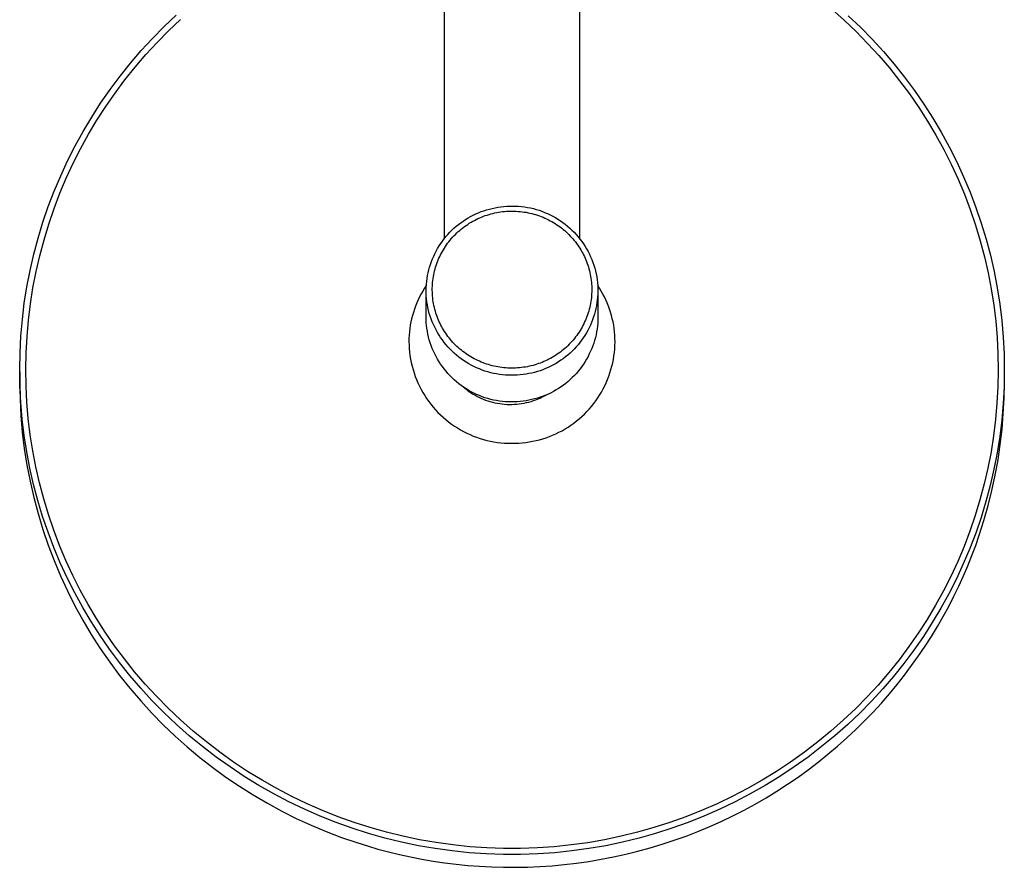
# Model space of a CAD drawing. Units: millimetres. Extents: x -585 to 372, y -1328 to 1365.
# Drawn here: x 183 to 344, y -1328 to -1190 of the extents above; entities that cross this region are included whole.
import ezdxf

# ---------------------------------------------------------------- set-up
doc = ezdxf.new("R2010")
doc.units = ezdxf.units.MM
doc.header["$MEASUREMENT"] = 0
doc.layers.add('Default', color=7, linetype='Continuous', true_color=0x000000)

msp = doc.modelspace()

# ---------------------------------------------------------------- linework, layer by layer
at = {"layer": 'Default', "color": 7, "true_color": 0xffffff}
for p, q in [((252.51, -1225.93), (252.51, -959.58)), ((274.51, -959.58), (274.51, -1225.93)), ((315.63, -1188.58), (317.64, -1190.37)), ((206.81, -1191.41), (208.78, -1189.55)), ((207.52, -1192.11), (209.46, -1190.27)), ((317.64, -1190.37), (319.59, -1192.22)), ((318.31, -1189.64), (320.29, -1191.52)), ((204.91, -1193.34), (206.81, -1191.41)), ((205.64, -1194.01), (207.52, -1192.11)), ((319.59, -1192.22), (321.47, -1194.14)), ((320.29, -1191.52), (322.2, -1193.47)), ((203.07, -1195.32), (204.91, -1193.34)), ((203.83, -1195.97), (205.64, -1194.01)), ((322.2, -1193.47), (324.04, -1195.46)), ((201.31, -1197.38), (203.07, -1195.32)), ((321.47, -1194.14), (323.28, -1196.11)), ((324.04, -1195.46), (325.8, -1197.52)), ((202.08, -1198), (203.83, -1195.97)), ((323.28, -1196.11), (325.02, -1198.14)), ((199.62, -1199.49), (201.31, -1197.38)), ((200.41, -1200.08), (202.08, -1198)), ((325.02, -1198.14), (326.69, -1200.22)), ((325.8, -1197.52), (327.49, -1199.63)), ((198, -1201.66), (199.62, -1199.49)), ((198.81, -1202.23), (200.41, -1200.08)), ((326.69, -1200.22), (328.28, -1202.37)), ((327.49, -1199.63), (329.1, -1201.8)), ((196.45, -1203.88), (198, -1201.66)), ((329.1, -1201.8), (330.64, -1204.03)), ((197.29, -1204.42), (198.81, -1202.23)), ((328.28, -1202.37), (329.8, -1204.57)), ((194.99, -1206.16), (196.45, -1203.88)), ((195.84, -1206.67), (197.29, -1204.42)), ((329.8, -1204.57), (331.25, -1206.82)), ((330.64, -1204.03), (332.1, -1206.31)), ((193.6, -1208.48), (194.99, -1206.16)), ((194.47, -1208.96), (195.84, -1206.67)), ((331.25, -1206.82), (332.61, -1209.12)), ((332.1, -1206.31), (333.48, -1208.63)), ((192.3, -1210.85), (193.6, -1208.48)), ((193.18, -1211.31), (194.47, -1208.96)), ((332.61, -1209.12), (333.9, -1211.46)), ((333.48, -1208.63), (334.78, -1211.01)), ((191.07, -1213.27), (192.3, -1210.85)), ((191.98, -1213.69), (193.18, -1211.31)), ((333.9, -1211.46), (335.1, -1213.85)), ((334.78, -1211.01), (336, -1213.43)), ((189.94, -1215.72), (191.07, -1213.27)), ((190.85, -1216.12), (191.98, -1213.69)), ((335.1, -1213.85), (336.22, -1216.28)), ((336, -1213.43), (337.13, -1215.88)), ((188.89, -1218.22), (189.94, -1215.72)), ((189.82, -1218.58), (190.85, -1216.12)), ((336.22, -1216.28), (337.25, -1218.74)), ((337.13, -1215.88), (338.18, -1218.38)), ((187.92, -1220.75), (188.89, -1218.22)), ((188.86, -1221.08), (189.82, -1218.58)), ((337.25, -1218.74), (338.2, -1221.24)), ((338.18, -1218.38), (339.14, -1220.91)), ((187.04, -1223.31), (187.92, -1220.75)), ((188, -1223.61), (188.86, -1221.08)), ((258.92, -1221.41), (259.37, -1221.27)), ((259.37, -1221.27), (259.83, -1221.14)), ((259.83, -1221.14), (260.29, -1221.03)), ((260.29, -1221.03), (260.75, -1220.93)), ((260.75, -1220.93), (261.22, -1220.85)), ((261.22, -1220.85), (261.69, -1220.79)), ((261.69, -1220.79), (262.17, -1220.73)), ((262.17, -1220.73), (262.65, -1220.69)), ((262.65, -1220.69), (263.14, -1220.67)), ((263.14, -1220.67), (263.62, -1220.66)), ((263.62, -1220.66), (264.11, -1220.67)), ((264.11, -1220.67), (264.59, -1220.7)), ((264.59, -1220.7), (265.08, -1220.74)), ((265.08, -1220.74), (265.56, -1220.8)), ((265.56, -1220.8), (266.04, -1220.88)), ((266.04, -1220.88), (266.52, -1220.97)), ((266.52, -1220.97), (266.99, -1221.08)), ((266.99, -1221.08), (267.46, -1221.21)), ((267.46, -1221.21), (267.92, -1221.35)), ((267.92, -1221.35), (268.38, -1221.51)), ((338.2, -1221.24), (339.06, -1223.77)), ((339.14, -1220.91), (340.01, -1223.47)), ((255.54, -1223.1), (255.93, -1222.84)), ((255.93, -1222.84), (256.34, -1222.59)), ((256.34, -1222.59), (256.75, -1222.36)), ((256.75, -1222.36), (257.17, -1222.14)), ((257.11, -1223.14), (257.39, -1222.99)), ((257.17, -1222.14), (257.6, -1221.94)), ((257.39, -1222.99), (257.67, -1222.84)), ((257.6, -1221.94), (258.03, -1221.75)), ((257.67, -1222.84), (257.96, -1222.7)), ((257.96, -1222.7), (258.26, -1222.57)), ((258.03, -1221.75), (258.47, -1221.57)), ((258.26, -1222.57), (258.55, -1222.45)), ((258.47, -1221.57), (258.92, -1221.41)), ((258.55, -1222.45), (258.85, -1222.33)), ((258.85, -1222.33), (259.15, -1222.22)), ((259.15, -1222.22), (259.45, -1222.12)), ((259.45, -1222.12), (259.76, -1222.02)), ((259.76, -1222.02), (260.07, -1221.94)), ((260.07, -1221.94), (260.38, -1221.86)), ((260.38, -1221.86), (260.69, -1221.78)), ((260.69, -1221.78), (261.01, -1221.72)), ((261.01, -1221.72), (261.32, -1221.66)), ((261.32, -1221.66), (261.64, -1221.61)), ((261.64, -1221.61), (261.96, -1221.57)), ((261.96, -1221.57), (262.28, -1221.54)), ((262.28, -1221.54), (262.6, -1221.51)), ((262.6, -1221.51), (262.92, -1221.49)), ((262.92, -1221.49), (263.24, -1221.48)), ((263.24, -1221.48), (263.56, -1221.48)), ((263.56, -1221.48), (263.88, -1221.48)), ((263.88, -1221.48), (264.21, -1221.5)), ((264.21, -1221.5), (264.53, -1221.52)), ((264.53, -1221.52), (264.85, -1221.55)), ((264.85, -1221.55), (265.16, -1221.58)), ((265.16, -1221.58), (265.48, -1221.63)), ((265.48, -1221.63), (265.8, -1221.68)), ((265.8, -1221.68), (266.12, -1221.74)), ((266.12, -1221.74), (266.43, -1221.81)), ((266.43, -1221.81), (266.74, -1221.88)), ((266.74, -1221.88), (267.05, -1221.96)), ((267.05, -1221.96), (267.36, -1222.05)), ((267.36, -1222.05), (267.67, -1222.15)), ((267.67, -1222.15), (267.97, -1222.26)), ((267.97, -1222.26), (268.27, -1222.37)), ((268.27, -1222.37), (268.57, -1222.49)), ((268.38, -1221.51), (268.83, -1221.69)), ((268.57, -1222.49), (268.86, -1222.62)), ((268.83, -1221.69), (269.28, -1221.88)), ((268.86, -1222.62), (269.15, -1222.75)), ((269.15, -1222.75), (269.44, -1222.89)), ((269.28, -1221.88), (269.72, -1222.09)), ((269.44, -1222.89), (269.73, -1223.04)), ((269.72, -1222.09), (270.15, -1222.31)), ((270.15, -1222.31), (270.57, -1222.54)), ((270.57, -1222.54), (270.99, -1222.8)), ((270.99, -1222.8), (271.4, -1223.06)), ((186.26, -1225.9), (187.04, -1223.31)), ((187.22, -1226.16), (188, -1223.61)), ((253.37, -1224.94), (253.71, -1224.6)), ((253.71, -1224.6), (254.05, -1224.28)), ((254.05, -1224.28), (254.41, -1223.96)), ((254.41, -1223.96), (254.78, -1223.66)), ((254.78, -1223.66), (255.15, -1223.38)), ((254.99, -1224.62), (255.23, -1224.41)), ((255.15, -1223.38), (255.54, -1223.1)), ((255.23, -1224.41), (255.49, -1224.21)), ((255.49, -1224.21), (255.75, -1224.01)), ((255.75, -1224.01), (256.01, -1223.83)), ((256.01, -1223.83), (256.28, -1223.64)), ((256.28, -1223.64), (256.55, -1223.47)), ((256.55, -1223.47), (256.83, -1223.3)), ((256.83, -1223.3), (257.11, -1223.14)), ((269.73, -1223.04), (270.01, -1223.19)), ((270.01, -1223.19), (270.28, -1223.36)), ((270.28, -1223.36), (270.56, -1223.52)), ((270.56, -1223.52), (270.83, -1223.7)), ((270.83, -1223.7), (271.09, -1223.88)), ((271.09, -1223.88), (271.35, -1224.07)), ((271.35, -1224.07), (271.61, -1224.26)), ((271.4, -1223.06), (271.79, -1223.34)), ((271.61, -1224.26), (271.85, -1224.46)), ((271.79, -1223.34), (272.18, -1223.63)), ((271.85, -1224.46), (272.1, -1224.67)), ((272.18, -1223.63), (272.56, -1223.94)), ((272.56, -1223.94), (272.92, -1224.26)), ((272.92, -1224.26), (273.28, -1224.59)), ((273.28, -1224.59), (273.62, -1224.93)), ((339.06, -1223.77), (339.83, -1226.33)), ((340.01, -1223.47), (340.8, -1226.06)), ((185.56, -1228.51), (186.26, -1225.9)), ((186.53, -1228.75), (187.22, -1226.16)), ((252.16, -1226.39), (252.44, -1226.01)), ((252.44, -1226.01), (252.74, -1225.64)), ((252.74, -1225.64), (253.05, -1225.28)), ((253.05, -1225.28), (253.37, -1224.94)), ((253.4, -1226.23), (253.61, -1225.98)), ((253.61, -1225.98), (253.82, -1225.74)), ((253.82, -1225.74), (254.05, -1225.51)), ((254.05, -1225.51), (254.27, -1225.27)), ((254.27, -1225.27), (254.5, -1225.05)), ((254.5, -1225.05), (254.74, -1224.83)), ((254.74, -1224.83), (254.99, -1224.62)), ((272.1, -1224.67), (272.33, -1224.88)), ((272.33, -1224.88), (272.57, -1225.1)), ((272.57, -1225.1), (272.79, -1225.32)), ((272.79, -1225.32), (273.01, -1225.55)), ((273.01, -1225.55), (273.23, -1225.78)), ((273.23, -1225.78), (273.44, -1226.02)), ((273.44, -1226.02), (273.64, -1226.26)), ((273.62, -1224.93), (273.95, -1225.29)), ((273.95, -1225.29), (274.27, -1225.66)), ((274.27, -1225.66), (274.58, -1226.03)), ((274.58, -1226.03), (274.87, -1226.42)), ((340.8, -1226.06), (341.49, -1228.68)), ((251.15, -1227.99), (251.38, -1227.58)), ((251.38, -1227.58), (251.63, -1227.17)), ((251.63, -1227.17), (251.89, -1226.78)), ((251.89, -1226.78), (252.16, -1226.39)), ((252.16, -1228.04), (252.32, -1227.77)), ((252.32, -1227.77), (252.48, -1227.51)), ((252.48, -1227.51), (252.65, -1227.25)), ((252.65, -1227.25), (252.83, -1226.99)), ((252.83, -1226.99), (253.01, -1226.73)), ((253.01, -1226.73), (253.2, -1226.48)), ((253.2, -1226.48), (253.4, -1226.23)), ((273.64, -1226.26), (273.84, -1226.51)), ((273.84, -1226.51), (274.03, -1226.76)), ((274.03, -1226.76), (274.22, -1227.02)), ((274.22, -1227.02), (274.4, -1227.29)), ((274.4, -1227.29), (274.57, -1227.55)), ((274.57, -1227.55), (274.74, -1227.82)), ((274.74, -1227.82), (274.89, -1228.1)), ((274.87, -1226.42), (275.15, -1226.82)), ((275.15, -1226.82), (275.41, -1227.23)), ((275.41, -1227.23), (275.66, -1227.64)), ((275.66, -1227.64), (275.9, -1228.07)), ((339.83, -1226.33), (340.52, -1228.91)), ((184.95, -1231.15), (185.56, -1228.51)), ((185.93, -1231.35), (186.53, -1228.75)), ((250.38, -1229.72), (250.55, -1229.28)), ((250.55, -1229.28), (250.74, -1228.84)), ((250.74, -1228.84), (250.94, -1228.42)), ((250.94, -1228.42), (251.15, -1227.99)), ((251.47, -1229.45), (251.59, -1229.16)), ((251.59, -1229.16), (251.73, -1228.88)), ((251.73, -1228.88), (251.86, -1228.6)), ((251.86, -1228.6), (252.01, -1228.32)), ((252.01, -1228.32), (252.16, -1228.04)), ((274.89, -1228.1), (275.04, -1228.36)), ((275.04, -1228.36), (275.17, -1228.63)), ((275.17, -1228.63), (275.3, -1228.9)), ((275.3, -1228.9), (275.43, -1229.17)), ((275.43, -1229.17), (275.55, -1229.45)), ((275.9, -1228.07), (276.12, -1228.5)), ((276.12, -1228.5), (276.32, -1228.94)), ((276.32, -1228.94), (276.51, -1229.39)), ((276.51, -1229.39), (276.69, -1229.84)), ((340.52, -1228.91), (341.11, -1231.52)), ((341.49, -1228.68), (342.09, -1231.32)), ((249.95, -1231.08), (250.08, -1230.62)), ((250.08, -1230.62), (250.22, -1230.17)), ((250.22, -1230.17), (250.38, -1229.72)), ((250.88, -1231.24), (250.96, -1230.93)), ((250.96, -1230.93), (251.05, -1230.63)), ((251.05, -1230.63), (251.14, -1230.33)), ((251.14, -1230.33), (251.25, -1230.03)), ((251.25, -1230.03), (251.36, -1229.74)), ((251.36, -1229.74), (251.47, -1229.45)), ((275.55, -1229.45), (275.66, -1229.72)), ((275.66, -1229.72), (275.76, -1230.01)), ((275.76, -1230.01), (275.86, -1230.29)), ((275.86, -1230.29), (275.96, -1230.59)), ((275.96, -1230.59), (276.05, -1230.89)), ((276.05, -1230.89), (276.13, -1231.2)), ((276.69, -1229.84), (276.84, -1230.3)), ((276.84, -1230.3), (276.99, -1230.76)), ((276.99, -1230.76), (277.11, -1231.23)), ((184.44, -1233.81), (184.95, -1231.15)), ((185.42, -1233.98), (185.93, -1231.35)), ((249.61, -1232.94), (249.67, -1232.47)), ((249.67, -1232.47), (249.75, -1232)), ((249.75, -1232), (249.84, -1231.54)), ((249.84, -1231.54), (249.95, -1231.08)), ((250.6, -1232.79), (250.64, -1232.48)), ((250.64, -1232.48), (250.69, -1232.16)), ((250.69, -1232.16), (250.75, -1231.85)), ((250.75, -1231.85), (250.81, -1231.54)), ((250.81, -1231.54), (250.88, -1231.24)), ((276.13, -1231.2), (276.2, -1231.51)), ((276.2, -1231.51), (276.27, -1231.82)), ((276.27, -1231.82), (276.32, -1232.13)), ((276.32, -1232.13), (276.38, -1232.44)), ((276.38, -1232.44), (276.42, -1232.76)), ((277.11, -1231.23), (277.22, -1231.71)), ((277.22, -1231.71), (277.31, -1232.18)), ((277.31, -1232.18), (277.39, -1232.66)), ((341.11, -1231.52), (341.61, -1234.14)), ((342.09, -1231.32), (342.6, -1233.98)), ((184.01, -1236.48), (184.44, -1233.81)), ((185.01, -1236.62), (185.42, -1233.98)), ((249.24, -1234.05), (248.96, -1234.52)), ((249.54, -1233.6), (249.24, -1234.05)), ((249.52, -1234.36), (249.53, -1233.89)), ((249.53, -1233.89), (249.56, -1233.41)), ((249.56, -1233.41), (249.61, -1232.94)), ((250.51, -1234.05), (250.52, -1233.74)), ((250.51, -1234.37), (250.51, -1234.05)), ((250.52, -1233.74), (250.54, -1233.42)), ((250.54, -1233.42), (250.57, -1233.11)), ((250.57, -1233.11), (250.6, -1232.79)), ((276.42, -1232.76), (276.45, -1233.07)), ((276.45, -1233.07), (276.48, -1233.39)), ((276.48, -1233.39), (276.5, -1233.7)), ((276.5, -1233.7), (276.51, -1234.02)), ((276.51, -1234.02), (276.51, -1234.33)), ((277.39, -1232.66), (277.44, -1233.13)), ((277.44, -1233.13), (277.48, -1233.6)), ((277.48, -1233.6), (277.5, -1234.08)), ((277.78, -1234.07), (277.48, -1233.61)), ((277.5, -1234.08), (277.5, -1234.55)), ((278.06, -1234.53), (277.78, -1234.07)), ((341.61, -1234.14), (342.03, -1236.79)), ((342.6, -1233.98), (343.02, -1236.65)), ((248.44, -1235.47), (248.2, -1235.96)), ((248.69, -1234.99), (248.44, -1235.47)), ((248.96, -1234.52), (248.69, -1234.99)), ((249.51, -1238.8), (249.51, -1234.54)), ((249.52, -1234.83), (249.52, -1234.36)), ((249.54, -1235.31), (249.52, -1234.83)), ((249.58, -1235.78), (249.54, -1235.31)), ((249.63, -1236.25), (249.58, -1235.78)), ((250.52, -1234.69), (250.51, -1234.37)), ((250.53, -1235), (250.52, -1234.69)), ((250.55, -1235.32), (250.53, -1235)), ((250.58, -1235.63), (250.55, -1235.32)), ((250.62, -1235.95), (250.58, -1235.63)), ((276.44, -1235.6), (276.4, -1235.91)), ((276.47, -1235.28), (276.44, -1235.6)), ((276.49, -1234.97), (276.47, -1235.28)), ((276.5, -1234.65), (276.49, -1234.97)), ((276.51, -1234.33), (276.5, -1234.65)), ((277.46, -1235.5), (277.41, -1235.97)), ((277.49, -1235.03), (277.46, -1235.5)), ((277.5, -1234.55), (277.49, -1235.03)), ((277.51, -1234.53), (277.51, -1238.8)), ((278.33, -1235), (278.06, -1234.53)), ((278.58, -1235.48), (278.33, -1235)), ((278.81, -1235.97), (278.58, -1235.48)), ((183.69, -1239.17), (184.01, -1236.48)), ((184.68, -1239.27), (185.01, -1236.62)), ((247.78, -1236.96), (247.6, -1237.47)), ((247.98, -1236.46), (247.78, -1236.96)), ((248.2, -1235.96), (247.98, -1236.46)), ((249.71, -1236.73), (249.63, -1236.25)), ((249.8, -1237.21), (249.71, -1236.73)), ((249.91, -1237.68), (249.8, -1237.21)), ((250.67, -1236.26), (250.62, -1235.95)), ((250.72, -1236.57), (250.67, -1236.26)), ((250.78, -1236.88), (250.72, -1236.57)), ((250.85, -1237.19), (250.78, -1236.88)), ((250.93, -1237.5), (250.85, -1237.19)), ((276.18, -1237.16), (276.1, -1237.46)), ((276.25, -1236.85), (276.18, -1237.16)), ((276.31, -1236.54), (276.25, -1236.85)), ((276.36, -1236.23), (276.31, -1236.54)), ((276.4, -1235.91), (276.36, -1236.23)), ((277.18, -1237.37), (277.07, -1237.83)), ((277.27, -1236.91), (277.18, -1237.37)), ((277.35, -1236.44), (277.27, -1236.91)), ((277.41, -1235.97), (277.35, -1236.44)), ((279.03, -1236.46), (278.81, -1235.97)), ((279.23, -1236.96), (279.03, -1236.46)), ((279.41, -1237.47), (279.23, -1236.96)), ((342.03, -1236.79), (342.35, -1239.44)), ((343.02, -1236.65), (343.34, -1239.34)), ((247.14, -1239.03), (247.03, -1239.56)), ((247.28, -1238.51), (247.14, -1239.03)), ((247.43, -1237.99), (247.28, -1238.51)), ((247.6, -1237.47), (247.43, -1237.99)), ((249.52, -1239.25), (249.51, -1238.8)), ((250.03, -1238.15), (249.91, -1237.68)), ((250.18, -1238.61), (250.03, -1238.15)), ((250.33, -1239.07), (250.18, -1238.61)), ((251.01, -1237.81), (250.93, -1237.5)), ((251.1, -1238.11), (251.01, -1237.81)), ((251.2, -1238.41), (251.1, -1238.11)), ((251.31, -1238.69), (251.2, -1238.41)), ((251.41, -1238.97), (251.31, -1238.69)), ((251.53, -1239.25), (251.41, -1238.97)), ((275.61, -1238.97), (275.48, -1239.27)), ((275.72, -1238.68), (275.61, -1238.97)), ((275.83, -1238.38), (275.72, -1238.68)), ((275.93, -1238.07), (275.83, -1238.38)), ((276.02, -1237.77), (275.93, -1238.07)), ((276.1, -1237.46), (276.02, -1237.77)), ((276.8, -1238.74), (276.64, -1239.19)), ((276.94, -1238.29), (276.8, -1238.74)), ((277.07, -1237.83), (276.94, -1238.29)), ((277.51, -1238.8), (277.5, -1239.27)), ((279.58, -1237.98), (279.41, -1237.47)), ((279.73, -1238.5), (279.58, -1237.98)), ((279.86, -1239.03), (279.73, -1238.5)), ((279.98, -1239.56), (279.86, -1239.03)), ((183.45, -1241.86), (183.69, -1239.17)), ((184.45, -1241.93), (184.68, -1239.27)), ((246.85, -1240.63), (246.79, -1241.17)), ((246.93, -1240.1), (246.85, -1240.63)), ((247.03, -1239.56), (246.93, -1240.1)), ((249.54, -1239.7), (249.52, -1239.25)), ((249.58, -1240.14), (249.54, -1239.7)), ((249.63, -1240.59), (249.58, -1240.14)), ((249.71, -1241.07), (249.63, -1240.59)), ((250.51, -1239.52), (250.33, -1239.07)), ((250.7, -1239.97), (250.51, -1239.52)), ((250.9, -1240.41), (250.7, -1239.97)), ((251.12, -1240.84), (250.9, -1240.41)), ((251.65, -1239.52), (251.53, -1239.25)), ((251.78, -1239.79), (251.65, -1239.52)), ((251.91, -1240.06), (251.78, -1239.79)), ((252.05, -1240.33), (251.91, -1240.06)), ((252.2, -1240.59), (252.05, -1240.33)), ((252.36, -1240.86), (252.2, -1240.59)), ((274.92, -1240.41), (274.77, -1240.69)), ((275.07, -1240.13), (274.92, -1240.41)), ((275.22, -1239.84), (275.07, -1240.13)), ((275.35, -1239.56), (275.22, -1239.84)), ((275.48, -1239.27), (275.35, -1239.56)), ((276.08, -1240.5), (275.87, -1240.92)), ((276.28, -1240.07), (276.08, -1240.5)), ((276.47, -1239.63), (276.28, -1240.07)), ((276.64, -1239.19), (276.47, -1239.63)), ((277.43, -1240.22), (277.37, -1240.7)), ((277.47, -1239.75), (277.43, -1240.22)), ((277.5, -1239.27), (277.47, -1239.75)), ((280.08, -1240.09), (279.98, -1239.56)), ((280.16, -1240.62), (280.08, -1240.09)), ((280.22, -1241.16), (280.16, -1240.62)), ((342.35, -1239.44), (342.57, -1242.1)), ((343.34, -1239.34), (343.57, -1242.04)), ((183.31, -1244.57), (183.45, -1241.86)), ((184.31, -1244.6), (184.45, -1241.93)), ((246.74, -1241.71), (246.71, -1242.26)), ((246.71, -1242.26), (246.71, -1242.8)), ((246.79, -1241.17), (246.74, -1241.71)), ((249.8, -1241.55), (249.71, -1241.07)), ((249.91, -1242.02), (249.8, -1241.55)), ((250.03, -1242.49), (249.91, -1242.02)), ((251.36, -1241.27), (251.12, -1240.84)), ((251.61, -1241.69), (251.36, -1241.27)), ((251.87, -1242.09), (251.61, -1241.69)), ((252.15, -1242.49), (251.87, -1242.09)), ((252.52, -1241.13), (252.36, -1240.86)), ((252.7, -1241.39), (252.52, -1241.13)), ((252.88, -1241.65), (252.7, -1241.39)), ((253.07, -1241.9), (252.88, -1241.65)), ((253.26, -1242.15), (253.07, -1241.9)), ((253.46, -1242.4), (253.26, -1242.15)), ((273.68, -1242.25), (273.48, -1242.5)), ((273.88, -1242), (273.68, -1242.25)), ((274.07, -1241.75), (273.88, -1242)), ((274.25, -1241.49), (274.07, -1241.75)), ((274.43, -1241.23), (274.25, -1241.49)), ((274.6, -1240.96), (274.43, -1241.23)), ((274.77, -1240.69), (274.6, -1240.96)), ((275.13, -1242.13), (274.86, -1242.52)), ((275.39, -1241.74), (275.13, -1242.13)), ((275.64, -1241.33), (275.39, -1241.74)), ((275.87, -1240.92), (275.64, -1241.33)), ((277.09, -1242.1), (276.97, -1242.56)), ((277.2, -1241.63), (277.09, -1242.1)), ((277.29, -1241.17), (277.2, -1241.63)), ((277.37, -1240.7), (277.29, -1241.17)), ((280.27, -1241.7), (280.22, -1241.16)), ((280.29, -1242.27), (280.27, -1241.7)), ((280.3, -1242.84), (280.29, -1242.27)), ((342.57, -1242.1), (342.71, -1244.77)), ((343.57, -1242.04), (343.71, -1244.74)), ((246.71, -1242.8), (246.72, -1243.34)), ((246.72, -1243.34), (246.74, -1243.88)), ((250.18, -1242.95), (250.03, -1242.49)), ((250.33, -1243.41), (250.18, -1242.95)), ((250.51, -1243.87), (250.33, -1243.41)), ((250.7, -1244.31), (250.51, -1243.87)), ((252.44, -1242.88), (252.15, -1242.49)), ((252.75, -1243.26), (252.44, -1242.88)), ((253.07, -1243.62), (252.75, -1243.26)), ((253.4, -1243.98), (253.07, -1243.62)), ((253.66, -1242.64), (253.46, -1242.4)), ((253.87, -1242.88), (253.66, -1242.64)), ((254.09, -1243.11), (253.87, -1242.88)), ((254.31, -1243.33), (254.09, -1243.11)), ((254.54, -1243.55), (254.31, -1243.33)), ((254.77, -1243.76), (254.54, -1243.55)), ((255.01, -1243.97), (254.77, -1243.76)), ((272.14, -1243.86), (271.89, -1244.07)), ((272.37, -1243.65), (272.14, -1243.86)), ((272.61, -1243.43), (272.37, -1243.65)), ((272.83, -1243.2), (272.61, -1243.43)), ((273.05, -1242.97), (272.83, -1243.2)), ((273.27, -1242.74), (273.05, -1242.97)), ((273.48, -1242.5), (273.27, -1242.74)), ((273.97, -1243.63), (273.65, -1243.97)), ((274.28, -1243.27), (273.97, -1243.63)), ((274.58, -1242.9), (274.28, -1243.27)), ((274.86, -1242.52), (274.58, -1242.9)), ((276.67, -1243.46), (276.5, -1243.9)), ((276.83, -1243.01), (276.67, -1243.46)), ((276.97, -1242.56), (276.83, -1243.01)), ((280.25, -1243.97), (280.28, -1243.4)), ((280.28, -1243.4), (280.3, -1242.84)), ((183.26, -1247.27), (183.31, -1244.57)), ((184.26, -1247.27), (184.31, -1244.6)), ((246.74, -1243.88), (246.8, -1244.46)), ((246.8, -1244.46), (246.87, -1245.04)), ((246.87, -1245.04), (246.96, -1245.62)), ((250.9, -1244.75), (250.7, -1244.31)), ((251.12, -1245.19), (250.9, -1244.75)), ((251.36, -1245.61), (251.12, -1245.19)), ((253.74, -1244.32), (253.4, -1243.98)), ((254.1, -1244.65), (253.74, -1244.32)), ((254.46, -1244.97), (254.1, -1244.65)), ((254.84, -1245.28), (254.46, -1244.97)), ((255.23, -1245.57), (254.84, -1245.28)), ((255.26, -1244.17), (255.01, -1243.97)), ((255.5, -1244.37), (255.26, -1244.17)), ((255.75, -1244.56), (255.5, -1244.37)), ((256.01, -1244.74), (255.75, -1244.56)), ((256.27, -1244.92), (256.01, -1244.74)), ((256.53, -1245.08), (256.27, -1244.92)), ((256.8, -1245.25), (256.53, -1245.08)), ((257.07, -1245.4), (256.8, -1245.25)), ((257.35, -1245.56), (257.07, -1245.4)), ((270.07, -1245.34), (269.79, -1245.49)), ((270.34, -1245.18), (270.07, -1245.34)), ((270.61, -1245.01), (270.34, -1245.18)), ((270.88, -1244.83), (270.61, -1245.01)), ((271.14, -1244.65), (270.88, -1244.83)), ((271.39, -1244.46), (271.14, -1244.65)), ((271.65, -1244.27), (271.39, -1244.46)), ((271.89, -1244.07), (271.65, -1244.27)), ((272.24, -1245.25), (271.87, -1245.54)), ((272.61, -1244.95), (272.24, -1245.25)), ((272.97, -1244.64), (272.61, -1244.95)), ((273.31, -1244.31), (272.97, -1244.64)), ((273.65, -1243.97), (273.31, -1244.31)), ((275.9, -1245.2), (275.67, -1245.62)), ((276.11, -1244.77), (275.9, -1245.2)), ((276.31, -1244.34), (276.11, -1244.77)), ((276.5, -1243.9), (276.31, -1244.34)), ((280.03, -1245.66), (280.12, -1245.1)), ((280.12, -1245.1), (280.2, -1244.54)), ((280.2, -1244.54), (280.25, -1243.97)), ((342.71, -1244.77), (342.75, -1247.44)), ((343.71, -1244.74), (343.75, -1247.45)), ((246.96, -1245.62), (247.08, -1246.19)), ((247.08, -1246.19), (247.21, -1246.75)), ((247.21, -1246.75), (247.37, -1247.32)), ((251.61, -1246.03), (251.36, -1245.61)), ((251.87, -1246.43), (251.61, -1246.03)), ((252.15, -1246.83), (251.87, -1246.43)), ((252.44, -1247.22), (252.15, -1246.83)), ((255.62, -1245.85), (255.23, -1245.57)), ((256.03, -1246.12), (255.62, -1245.85)), ((256.45, -1246.37), (256.03, -1246.12)), ((256.87, -1246.6), (256.45, -1246.37)), ((257.3, -1246.82), (256.87, -1246.6)), ((257.74, -1247.03), (257.3, -1246.82)), ((257.63, -1245.7), (257.35, -1245.56)), ((257.91, -1245.84), (257.63, -1245.7)), ((258.19, -1247.22), (257.74, -1247.03)), ((258.2, -1245.97), (257.91, -1245.84)), ((258.49, -1246.09), (258.2, -1245.97)), ((258.78, -1246.21), (258.49, -1246.09)), ((259.07, -1246.31), (258.78, -1246.21)), ((259.37, -1246.42), (259.07, -1246.31)), ((259.67, -1246.51), (259.37, -1246.42)), ((259.97, -1246.6), (259.67, -1246.51)), ((260.28, -1246.68), (259.97, -1246.6)), ((260.59, -1246.76), (260.28, -1246.68)), ((260.9, -1246.82), (260.59, -1246.76)), ((261.22, -1246.88), (260.9, -1246.82)), ((261.54, -1246.94), (261.22, -1246.88)), ((261.86, -1246.98), (261.54, -1246.94)), ((262.17, -1247.02), (261.86, -1246.98)), ((262.49, -1247.05), (262.17, -1247.02)), ((262.82, -1247.07), (262.49, -1247.05)), ((263.14, -1247.08), (262.82, -1247.07)), ((263.46, -1247.08), (263.14, -1247.08)), ((263.78, -1247.08), (263.46, -1247.08)), ((264.1, -1247.07), (263.78, -1247.08)), ((264.42, -1247.05), (264.1, -1247.07)), ((264.74, -1247.03), (264.42, -1247.05)), ((265.06, -1246.99), (264.74, -1247.03)), ((265.38, -1246.95), (265.06, -1246.99)), ((265.7, -1246.9), (265.38, -1246.95)), ((266.01, -1246.85), (265.7, -1246.9)), ((266.33, -1246.78), (266.01, -1246.85)), ((266.64, -1246.71), (266.33, -1246.78)), ((266.95, -1246.63), (266.64, -1246.71)), ((267.26, -1246.54), (266.95, -1246.63)), ((267.57, -1246.45), (267.26, -1246.54)), ((267.85, -1246.35), (267.57, -1246.45)), ((268.14, -1246.25), (267.85, -1246.35)), ((268.42, -1246.14), (268.14, -1246.25)), ((268.7, -1246.02), (268.42, -1246.14)), ((268.98, -1245.9), (268.7, -1246.02)), ((269.25, -1245.77), (268.98, -1245.9)), ((269.42, -1246.97), (268.99, -1247.16)), ((269.52, -1245.63), (269.25, -1245.77)), ((269.85, -1246.77), (269.42, -1246.97)), ((269.79, -1245.49), (269.52, -1245.63)), ((270.27, -1246.55), (269.85, -1246.77)), ((270.68, -1246.32), (270.27, -1246.55)), ((271.09, -1246.07), (270.68, -1246.32)), ((271.48, -1245.81), (271.09, -1246.07)), ((271.87, -1245.54), (271.48, -1245.81)), ((274.89, -1246.82), (274.61, -1247.2)), ((275.16, -1246.42), (274.89, -1246.82)), ((275.42, -1246.02), (275.16, -1246.42)), ((275.67, -1245.62), (275.42, -1246.02)), ((279.64, -1247.32), (279.79, -1246.78)), ((279.79, -1246.78), (279.92, -1246.22)), ((279.92, -1246.22), (280.03, -1245.66)), ((183.3, -1249.98), (183.26, -1247.27)), ((183.26, -1247.66), (183.26, -1249.44)), ((184.3, -1249.95), (184.26, -1247.27)), ((247.37, -1247.32), (247.54, -1247.87)), ((247.54, -1247.87), (247.73, -1248.42)), ((247.73, -1248.42), (247.94, -1248.96)), ((252.75, -1247.6), (252.44, -1247.22)), ((253.07, -1247.96), (252.75, -1247.6)), ((253.4, -1248.32), (253.07, -1247.96)), ((253.74, -1248.66), (253.4, -1248.32)), ((254.1, -1249), (253.74, -1248.66)), ((258.64, -1247.4), (258.19, -1247.22)), ((259.1, -1247.56), (258.64, -1247.4)), ((259.56, -1247.7), (259.1, -1247.56)), ((260.03, -1247.83), (259.56, -1247.7)), ((260.5, -1247.94), (260.03, -1247.83)), ((260.98, -1248.03), (260.5, -1247.94)), ((261.46, -1248.11), (260.98, -1248.03)), ((261.94, -1248.17), (261.46, -1248.11)), ((262.43, -1248.21), (261.94, -1248.17)), ((262.91, -1248.24), (262.43, -1248.21)), ((263.4, -1248.25), (262.91, -1248.24)), ((263.88, -1248.25), (263.4, -1248.25)), ((264.37, -1248.22), (263.88, -1248.25)), ((264.85, -1248.18), (264.37, -1248.22)), ((265.33, -1248.13), (264.85, -1248.18)), ((265.8, -1248.06), (265.33, -1248.13)), ((266.27, -1247.98), (265.8, -1248.06)), ((266.73, -1247.88), (266.27, -1247.98)), ((267.19, -1247.77), (266.73, -1247.88)), ((267.65, -1247.64), (267.19, -1247.77)), ((268.1, -1247.5), (267.65, -1247.64)), ((268.55, -1247.34), (268.1, -1247.5)), ((268.99, -1247.16), (268.55, -1247.34)), ((273.34, -1248.62), (273, -1248.94)), ((273.68, -1248.28), (273.34, -1248.62)), ((274, -1247.93), (273.68, -1248.28)), ((274.31, -1247.57), (274, -1247.93)), ((274.61, -1247.2), (274.31, -1247.57)), ((279.08, -1248.94), (279.29, -1248.41)), ((279.29, -1248.41), (279.47, -1247.87)), ((279.47, -1247.87), (279.64, -1247.32)), ((342.75, -1247.44), (342.71, -1250.12)), ((343.75, -1247.45), (343.71, -1250.15)), ((343.76, -1249.44), (343.76, -1247.57)), ((183.26, -1249.44), (183.31, -1252.14)), ((183.44, -1252.68), (183.3, -1249.98)), ((184.44, -1252.62), (184.3, -1249.95)), ((247.94, -1248.96), (248.17, -1249.5)), ((248.17, -1249.5), (248.42, -1250.03)), ((248.42, -1250.03), (248.69, -1250.54)), ((254.46, -1249.31), (254.1, -1249)), ((254.84, -1249.62), (254.46, -1249.31)), ((255.23, -1249.91), (254.84, -1249.62)), ((255.62, -1250.19), (255.23, -1249.91)), ((255.6, -1250.21), (255.4, -1250.03)), ((255.81, -1250.39), (255.6, -1250.21)), ((256.03, -1250.46), (255.62, -1250.19)), ((271.51, -1250.13), (271.11, -1250.39)), ((271.89, -1249.85), (271.51, -1250.13)), ((272.27, -1249.56), (271.89, -1249.85)), ((272.64, -1249.26), (272.27, -1249.56)), ((273, -1248.94), (272.64, -1249.26)), ((278.36, -1250.48), (278.62, -1249.98)), ((278.62, -1249.98), (278.86, -1249.46)), ((278.86, -1249.46), (279.08, -1248.94)), ((342.71, -1250.12), (342.56, -1252.79)), ((343.71, -1250.15), (343.56, -1252.86)), ((343.71, -1251.97), (343.76, -1249.44)), ((248.69, -1250.54), (248.97, -1251.05)), ((248.97, -1251.05), (249.27, -1251.55)), ((249.27, -1251.55), (249.59, -1252.04)), ((256.12, -1250.64), (255.81, -1250.39)), ((256.45, -1250.71), (256.03, -1250.46)), ((256.43, -1250.87), (256.12, -1250.64)), ((256.76, -1251.1), (256.43, -1250.87)), ((256.87, -1250.95), (256.45, -1250.71)), ((257.09, -1251.31), (256.76, -1251.1)), ((257.3, -1251.17), (256.87, -1250.95)), ((257.43, -1251.51), (257.09, -1251.31)), ((257.74, -1251.37), (257.3, -1251.17)), ((257.78, -1251.7), (257.43, -1251.51)), ((258.19, -1251.56), (257.74, -1251.37)), ((258.13, -1251.88), (257.78, -1251.7)), ((258.49, -1252.05), (258.13, -1251.88)), ((258.64, -1251.74), (258.19, -1251.56)), ((259.1, -1251.9), (258.64, -1251.74)), ((259.56, -1252.04), (259.1, -1251.9)), ((268.11, -1251.83), (267.66, -1251.98)), ((268.43, -1251.84), (268.08, -1252.01)), ((268.56, -1251.67), (268.11, -1251.83)), ((268.75, -1251.67), (268.43, -1251.84)), ((269, -1251.49), (268.56, -1251.67)), ((269.07, -1251.5), (268.75, -1251.67)), ((269.44, -1251.3), (269, -1251.49)), ((269.38, -1251.31), (269.07, -1251.5)), ((269.87, -1251.1), (269.44, -1251.3)), ((270.29, -1250.88), (269.87, -1251.1)), ((270.7, -1250.64), (270.29, -1250.88)), ((271.11, -1250.39), (270.7, -1250.64)), ((277.49, -1251.95), (277.79, -1251.47)), ((277.79, -1251.47), (278.09, -1250.98)), ((278.09, -1250.98), (278.36, -1250.48)), ((183.31, -1252.14), (183.45, -1254.84)), ((183.67, -1255.38), (183.44, -1252.68)), ((184.66, -1255.28), (184.44, -1252.62)), ((249.59, -1252.04), (249.93, -1252.51)), ((249.93, -1252.51), (250.28, -1252.97)), ((250.28, -1252.97), (250.65, -1253.43)), ((250.65, -1253.43), (251.03, -1253.86)), ((258.85, -1252.2), (258.49, -1252.05)), ((259.22, -1252.34), (258.85, -1252.2)), ((259.6, -1252.47), (259.22, -1252.34)), ((260.03, -1252.17), (259.56, -1252.04)), ((259.97, -1252.59), (259.6, -1252.47)), ((260.36, -1252.69), (259.97, -1252.59)), ((260.5, -1252.28), (260.03, -1252.17)), ((260.74, -1252.78), (260.36, -1252.69)), ((260.98, -1252.37), (260.5, -1252.28)), ((261.13, -1252.86), (260.74, -1252.78)), ((261.46, -1252.45), (260.98, -1252.37)), ((261.52, -1252.92), (261.13, -1252.86)), ((261.94, -1252.51), (261.46, -1252.45)), ((261.92, -1252.98), (261.52, -1252.92)), ((262.31, -1253.01), (261.92, -1252.98)), ((262.43, -1252.56), (261.94, -1252.51)), ((262.71, -1253.04), (262.31, -1253.01)), ((262.91, -1252.58), (262.43, -1252.56)), ((263.1, -1253.05), (262.71, -1253.04)), ((263.4, -1252.59), (262.91, -1252.58)), ((263.5, -1253.05), (263.1, -1253.05)), ((263.88, -1252.59), (263.4, -1252.59)), ((263.9, -1253.03), (263.5, -1253.05)), ((264.37, -1252.56), (263.88, -1252.59)), ((264.29, -1253), (263.9, -1253.03)), ((264.68, -1252.96), (264.29, -1253)), ((264.85, -1252.52), (264.37, -1252.56)), ((265.07, -1252.91), (264.68, -1252.96)), ((265.33, -1252.47), (264.85, -1252.52)), ((265.46, -1252.84), (265.07, -1252.91)), ((265.8, -1252.4), (265.33, -1252.47)), ((265.84, -1252.76), (265.46, -1252.84)), ((266.27, -1252.32), (265.8, -1252.4)), ((266.22, -1252.66), (265.84, -1252.76)), ((266.6, -1252.56), (266.22, -1252.66)), ((266.74, -1252.22), (266.27, -1252.32)), ((266.98, -1252.44), (266.6, -1252.56)), ((267.2, -1252.11), (266.74, -1252.22)), ((267.35, -1252.31), (266.98, -1252.44)), ((267.66, -1251.98), (267.2, -1252.11)), ((267.72, -1252.16), (267.35, -1252.31)), ((268.08, -1252.01), (267.72, -1252.16)), ((276.09, -1253.75), (276.47, -1253.32)), ((276.47, -1253.32), (276.82, -1252.87)), ((276.82, -1252.87), (277.16, -1252.42)), ((277.16, -1252.42), (277.49, -1251.95)), ((342.56, -1252.79), (342.33, -1255.45)), ((343.56, -1252.86), (343.33, -1255.55)), ((343.59, -1254.5), (343.71, -1251.97)), ((183.45, -1254.84), (183.68, -1257.53)), ((251.03, -1253.86), (251.43, -1254.29)), ((251.43, -1254.29), (251.85, -1254.7)), ((251.85, -1254.7), (252.27, -1255.09)), ((252.27, -1255.09), (252.72, -1255.47)), ((274.47, -1255.34), (274.9, -1254.96)), ((274.9, -1254.96), (275.31, -1254.57)), ((275.31, -1254.57), (275.71, -1254.17)), ((275.71, -1254.17), (276.09, -1253.75)), ((343.38, -1257.03), (343.59, -1254.5)), ((183.99, -1258.07), (183.67, -1255.38)), ((184.99, -1257.93), (184.66, -1255.28)), ((252.72, -1255.47), (253.17, -1255.84)), ((253.17, -1255.84), (253.64, -1256.19)), ((253.64, -1256.19), (254.11, -1256.52)), ((254.11, -1256.52), (254.6, -1256.83)), ((272.16, -1256.99), (272.64, -1256.69)), ((272.64, -1256.69), (273.12, -1256.38)), ((273.12, -1256.38), (273.58, -1256.05)), ((273.58, -1256.05), (274.03, -1255.7)), ((274.03, -1255.7), (274.47, -1255.34)), ((342.33, -1255.45), (342.01, -1258.1)), ((343.33, -1255.55), (343, -1258.24)), ((183.68, -1257.53), (184.01, -1260.21)), ((184.41, -1260.74), (183.99, -1258.07)), ((185.4, -1260.57), (184.99, -1257.93)), ((254.6, -1256.83), (255.1, -1257.13)), ((255.1, -1257.13), (255.61, -1257.41)), ((255.61, -1257.41), (256.13, -1257.68)), ((256.13, -1257.68), (256.66, -1257.92)), ((256.66, -1257.92), (257.2, -1258.15)), ((257.2, -1258.15), (257.74, -1258.35)), ((269.07, -1258.42), (269.6, -1258.23)), ((269.6, -1258.23), (270.13, -1258.02)), ((270.13, -1258.02), (270.65, -1257.79)), ((270.65, -1257.79), (271.16, -1257.54)), ((271.16, -1257.54), (271.67, -1257.28)), ((271.67, -1257.28), (272.16, -1256.99)), ((342.01, -1258.1), (341.59, -1260.74)), ((343, -1258.24), (342.57, -1260.91)), ((343.1, -1259.54), (343.38, -1257.03)), ((257.74, -1258.35), (258.29, -1258.54)), ((258.29, -1258.54), (258.85, -1258.71)), ((258.85, -1258.71), (259.41, -1258.86)), ((259.41, -1258.86), (259.98, -1258.99)), ((259.98, -1258.99), (260.55, -1259.1)), ((260.55, -1259.1), (261.13, -1259.19)), ((261.13, -1259.19), (261.71, -1259.26)), ((261.71, -1259.26), (262.29, -1259.31)), ((262.29, -1259.31), (262.87, -1259.33)), ((262.87, -1259.33), (263.45, -1259.34)), ((263.45, -1259.34), (264.03, -1259.33)), ((264.03, -1259.33), (264.62, -1259.3)), ((264.62, -1259.3), (265.18, -1259.26)), ((265.18, -1259.26), (265.75, -1259.2)), ((265.75, -1259.2), (266.31, -1259.11)), ((266.31, -1259.11), (266.87, -1259.01)), ((266.87, -1259.01), (267.43, -1258.9)), ((267.43, -1258.9), (267.98, -1258.76)), ((267.98, -1258.76), (268.53, -1258.6)), ((268.53, -1258.6), (269.07, -1258.42)), ((342.73, -1262.05), (343.1, -1259.54)), ((184.01, -1260.21), (184.43, -1262.88)), ((184.92, -1263.4), (184.41, -1260.74)), ((185.9, -1263.2), (185.4, -1260.57)), ((341.59, -1260.74), (341.08, -1263.37)), ((342.57, -1260.91), (342.06, -1263.57)), ((184.43, -1262.88), (184.95, -1265.53)), ((342.28, -1264.54), (342.73, -1262.05)), ((185.52, -1266.04), (184.92, -1263.4)), ((186.49, -1265.8), (185.9, -1263.2)), ((341.08, -1263.37), (340.48, -1265.97)), ((342.06, -1263.57), (341.45, -1266.21)), ((341.74, -1267.02), (342.28, -1264.54)), ((184.95, -1265.53), (185.55, -1268.17)), ((186.22, -1268.65), (185.52, -1266.04)), ((187.18, -1268.39), (186.49, -1265.8)), ((340.48, -1265.97), (339.79, -1268.55)), ((341.45, -1266.21), (340.75, -1268.82)), ((341.13, -1269.48), (341.74, -1267.02)), ((185.55, -1268.17), (186.24, -1270.78)), ((187, -1271.25), (186.22, -1268.65)), ((187.95, -1270.95), (187.18, -1268.39)), ((339.79, -1268.55), (339.01, -1271.11)), ((340.75, -1268.82), (339.97, -1271.41)), ((340.44, -1271.91), (341.13, -1269.48)), ((186.24, -1270.78), (187.03, -1273.37)), ((188.81, -1273.48), (187.95, -1270.95)), ((339.01, -1271.11), (338.15, -1273.64)), ((187.87, -1273.81), (187, -1271.25)), ((339.97, -1271.41), (339.09, -1273.97)), ((339.67, -1274.33), (340.44, -1271.91)), ((187.03, -1273.37), (187.9, -1275.92)), ((188.83, -1276.34), (187.87, -1273.81)), ((189.76, -1275.98), (188.81, -1273.48)), ((338.15, -1273.64), (337.2, -1276.14)), ((339.09, -1273.97), (338.13, -1276.5)), ((339.09, -1275.99), (339.67, -1274.33)), ((187.9, -1275.92), (188.86, -1278.45)), ((189.88, -1278.83), (188.83, -1276.34)), ((190.79, -1278.44), (189.76, -1275.98)), ((337.2, -1276.14), (336.16, -1278.6)), ((338.13, -1276.5), (337.07, -1279)), ((338.47, -1277.65), (339.09, -1275.99)), ((188.86, -1278.45), (189.91, -1280.94)), ((191.01, -1281.29), (189.88, -1278.83)), ((191.91, -1280.87), (190.79, -1278.44)), ((336.16, -1278.6), (335.03, -1281.03)), ((337.07, -1279), (335.94, -1281.45)), ((337.8, -1279.31), (338.47, -1277.65)), ((337.09, -1280.97), (337.8, -1279.31)), ((189.91, -1280.94), (191.04, -1283.4)), ((192.23, -1283.71), (191.01, -1281.29)), ((193.12, -1283.26), (191.91, -1280.87)), ((335.03, -1281.03), (333.83, -1283.41)), ((335.94, -1281.45), (334.71, -1283.87)), ((336.34, -1282.62), (337.09, -1280.97)), ((191.04, -1283.4), (192.25, -1285.81)), ((193.53, -1286.08), (192.23, -1283.71)), ((194.4, -1285.6), (193.12, -1283.26)), ((333.83, -1283.41), (332.54, -1285.75)), ((334.71, -1283.87), (333.41, -1286.24)), ((335.54, -1284.28), (336.34, -1282.62)), ((195.76, -1287.9), (194.4, -1285.6)), ((334.69, -1285.92), (335.54, -1284.28)), ((192.25, -1285.81), (193.55, -1288.18)), ((194.91, -1288.41), (193.53, -1286.08)), ((332.54, -1285.75), (331.17, -1288.05)), ((333.41, -1286.24), (332.02, -1288.56)), ((333.8, -1287.56), (334.69, -1285.92)), ((193.55, -1288.18), (194.93, -1290.5)), ((196.37, -1290.69), (194.91, -1288.41)), ((197.21, -1290.15), (195.76, -1287.9)), ((331.17, -1288.05), (329.72, -1290.3)), ((332.02, -1288.56), (330.56, -1290.84)), ((332.86, -1289.19), (333.8, -1287.56)), ((198.73, -1292.35), (197.21, -1290.15)), ((329.72, -1290.3), (328.2, -1292.49)), ((331.88, -1290.81), (332.86, -1289.19)), ((194.93, -1290.5), (196.39, -1292.78)), ((197.91, -1292.92), (196.37, -1290.69)), ((330.56, -1290.84), (329.02, -1293.06)), ((330.85, -1292.42), (331.88, -1290.81)), ((196.39, -1292.78), (197.93, -1295)), ((199.52, -1295.09), (197.91, -1292.92)), ((200.32, -1294.49), (198.73, -1292.35)), ((328.2, -1292.49), (326.6, -1294.63)), ((329.02, -1293.06), (327.4, -1295.23)), ((329.78, -1294.01), (330.85, -1292.42)), ((197.93, -1295), (199.54, -1297.17)), ((201.21, -1297.2), (199.52, -1295.09)), ((201.99, -1296.58), (200.32, -1294.49)), ((326.6, -1294.63), (324.93, -1296.72)), ((327.4, -1295.23), (325.7, -1297.34)), ((328.65, -1295.58), (329.78, -1294.01)), ((203.73, -1298.61), (201.99, -1296.58)), ((324.93, -1296.72), (323.18, -1298.75)), ((327.49, -1297.14), (328.65, -1295.58)), ((199.54, -1297.17), (201.22, -1299.28)), ((202.98, -1299.26), (201.21, -1297.2)), ((325.7, -1297.34), (323.94, -1299.39)), ((326.28, -1298.68), (327.49, -1297.14)), ((201.22, -1299.28), (202.98, -1301.34)), ((204.81, -1301.25), (202.98, -1299.26)), ((205.54, -1300.58), (203.73, -1298.61)), ((323.18, -1298.75), (321.37, -1300.71)), ((323.94, -1299.39), (322.1, -1301.38)), ((325.02, -1300.19), (326.28, -1298.68)), ((202.98, -1301.34), (204.81, -1303.33)), ((206.77, -1303.24), (204.81, -1301.25)), ((207.48, -1302.54), (205.54, -1300.58)), ((321.37, -1300.71), (319.49, -1302.61)), ((322.1, -1301.38), (320.2, -1303.31)), ((323.72, -1301.68), (325.02, -1300.19)), ((208.8, -1305.16), (206.77, -1303.24)), ((209.48, -1304.44), (207.48, -1302.54)), ((319.49, -1302.61), (317.55, -1304.44)), ((320.98, -1304.59), (322.37, -1303.15)), ((322.37, -1303.15), (323.72, -1301.68)), ((204.81, -1303.33), (206.67, -1305.23)), ((211.55, -1306.26), (209.48, -1304.44)), ((317.55, -1304.44), (315.48, -1306.27)), ((320.2, -1303.31), (318.23, -1305.16)), ((319.55, -1306), (320.98, -1304.59)), ((206.67, -1305.23), (208.6, -1307.07)), ((210.89, -1307.01), (208.8, -1305.16)), ((213.68, -1308.01), (211.55, -1306.26)), ((315.48, -1306.27), (313.35, -1308.02)), ((318.23, -1305.16), (316.13, -1307.01)), ((318.08, -1307.38), (319.55, -1306)), ((208.6, -1307.07), (210.58, -1308.84)), ((213.05, -1308.78), (210.89, -1307.01)), ((215.87, -1309.69), (213.68, -1308.01)), ((313.35, -1308.02), (311.16, -1309.7)), ((316.13, -1307.01), (313.98, -1308.79)), ((316.57, -1308.72), (318.08, -1307.38)), ((210.58, -1308.84), (212.63, -1310.55)), ((215.27, -1310.48), (213.05, -1308.78)), ((313.98, -1308.79), (311.76, -1310.49)), ((315.01, -1310.04), (316.57, -1308.72)), ((212.63, -1310.55), (214.73, -1312.19)), ((217.54, -1312.1), (215.27, -1310.48)), ((218.11, -1311.3), (215.87, -1309.69)), ((311.16, -1309.7), (308.91, -1311.3)), ((311.76, -1310.49), (309.49, -1312.11)), ((313.42, -1311.32), (315.01, -1310.04)), ((214.73, -1312.19), (216.88, -1313.76)), ((219.87, -1313.64), (217.54, -1312.1)), ((220.41, -1312.82), (218.11, -1311.3)), ((222.76, -1314.26), (220.41, -1312.82)), ((306.62, -1312.82), (304.27, -1314.27)), ((308.91, -1311.3), (306.62, -1312.82)), ((309.49, -1312.11), (307.16, -1313.65)), ((310.13, -1313.76), (311.8, -1312.56)), ((311.8, -1312.56), (313.42, -1311.32)), ((216.88, -1313.76), (219.08, -1315.25)), ((222.25, -1315.11), (219.87, -1313.64)), ((225.16, -1315.62), (222.76, -1314.26)), ((304.27, -1314.27), (301.87, -1315.63)), ((307.16, -1313.65), (304.78, -1315.11)), ((308.44, -1314.92), (310.13, -1313.76)), ((219.08, -1315.25), (221.33, -1316.67)), ((224.68, -1316.49), (222.25, -1315.11)), ((227.6, -1316.9), (225.16, -1315.62)), ((301.87, -1315.63), (299.42, -1316.91)), ((304.78, -1315.11), (302.35, -1316.49)), ((304.94, -1317.12), (306.7, -1316.04)), ((306.7, -1316.04), (308.44, -1314.92)), ((221.33, -1316.67), (223.63, -1318.02)), ((227.15, -1317.78), (224.68, -1316.49)), ((230.09, -1318.1), (227.6, -1316.9)), ((299.42, -1316.91), (296.94, -1318.1)), ((302.35, -1316.49), (299.88, -1317.79)), ((303.15, -1318.15), (304.94, -1317.12)), ((223.63, -1318.02), (225.97, -1319.29)), ((225.97, -1319.29), (228.35, -1320.48)), ((229.67, -1318.99), (227.15, -1317.78)), ((232.23, -1320.11), (229.67, -1318.99)), ((232.62, -1319.2), (230.09, -1318.1)), ((235.18, -1320.22), (232.62, -1319.2)), ((294.41, -1319.21), (291.85, -1320.23)), ((296.94, -1318.1), (294.41, -1319.21)), ((297.36, -1318.99), (294.8, -1320.12)), ((299.88, -1317.79), (297.36, -1318.99)), ((299.49, -1320.08), (301.33, -1319.13)), ((301.33, -1319.13), (303.15, -1318.15)), ((228.35, -1320.48), (230.77, -1321.59)), ((234.82, -1321.14), (232.23, -1320.11)), ((237.77, -1321.16), (235.18, -1320.22)), ((291.85, -1320.23), (289.25, -1321.16)), ((294.8, -1320.12), (292.2, -1321.15)), ((297.62, -1320.97), (299.49, -1320.08)), ((230.77, -1321.59), (233.22, -1322.63)), ((237.45, -1322.09), (234.82, -1321.14)), ((240.11, -1322.94), (237.45, -1322.09)), ((240.4, -1322), (237.77, -1321.16)), ((243.05, -1322.75), (240.4, -1322)), ((286.62, -1322), (283.97, -1322.75)), ((289.25, -1321.16), (286.62, -1322)), ((289.58, -1322.09), (286.92, -1322.94)), ((292.2, -1321.15), (289.58, -1322.09)), ((293.82, -1322.61), (295.73, -1321.81)), ((295.73, -1321.81), (297.62, -1320.97)), ((233.22, -1322.63), (235.71, -1323.58)), ((235.71, -1323.58), (238.23, -1324.44)), ((242.8, -1323.7), (240.11, -1322.94)), ((245.51, -1324.37), (242.8, -1323.7)), ((245.73, -1323.41), (243.05, -1322.75)), ((248.43, -1323.97), (245.73, -1323.41)), ((251.15, -1324.44), (248.43, -1323.97)), ((278.59, -1323.97), (275.87, -1324.45)), ((281.29, -1323.41), (278.59, -1323.97)), ((283.97, -1322.75), (281.29, -1323.41)), ((284.23, -1323.7), (281.52, -1324.37)), ((286.92, -1322.94), (284.23, -1323.7)), ((287.98, -1324.7), (289.94, -1324.05)), ((289.94, -1324.05), (291.89, -1323.36)), ((291.89, -1323.36), (293.82, -1322.61)), ((238.23, -1324.44), (239.93, -1324.98)), ((239.93, -1324.98), (241.65, -1325.48)), ((241.65, -1325.48), (243.4, -1325.95)), ((248.24, -1324.94), (245.51, -1324.37)), ((250.99, -1325.42), (248.24, -1324.94)), ((253.76, -1325.8), (250.99, -1325.42)), ((253.88, -1324.82), (251.15, -1324.44)), ((256.63, -1325.11), (253.88, -1324.82)), ((259.38, -1325.3), (256.63, -1325.11)), ((262.13, -1325.39), (259.38, -1325.3)), ((264.89, -1325.39), (262.13, -1325.39)), ((267.65, -1325.3), (264.89, -1325.39)), ((270.4, -1325.11), (267.65, -1325.3)), ((273.14, -1324.82), (270.4, -1325.11)), ((275.87, -1324.45), (273.14, -1324.82)), ((276.03, -1325.42), (273.26, -1325.8)), ((278.78, -1324.94), (276.03, -1325.42)), ((281.52, -1324.37), (278.78, -1324.94)), ((284.03, -1325.84), (286.01, -1325.29)), ((286.01, -1325.29), (287.98, -1324.7)), ((243.4, -1325.95), (245.17, -1326.38)), ((245.17, -1326.38), (246.97, -1326.77)), ((246.97, -1326.77), (248.8, -1327.13)), ((248.8, -1327.13), (250.64, -1327.44)), ((256.54, -1326.09), (253.76, -1325.8)), ((259.32, -1326.28), (256.54, -1326.09)), ((262.12, -1326.38), (259.32, -1326.28)), ((264.91, -1326.38), (262.12, -1326.38)), ((267.7, -1326.28), (264.91, -1326.38)), ((270.49, -1326.09), (267.7, -1326.28)), ((273.26, -1325.8), (270.49, -1326.09)), ((276.04, -1327.5), (278.04, -1327.16)), ((278.04, -1327.16), (280.04, -1326.77)), ((280.04, -1326.77), (282.04, -1326.33)), ((282.04, -1326.33), (284.03, -1325.84)), ((250.64, -1327.44), (252.51, -1327.72)), ((252.51, -1327.72), (254.4, -1327.96)), ((254.4, -1327.96), (256.3, -1328.15)), ((256.3, -1328.15), (258.22, -1328.29)), ((258.22, -1328.29), (260.16, -1328.4)), ((260.16, -1328.4), (262.11, -1328.45)), ((262.11, -1328.45), (264.08, -1328.46)), ((264.08, -1328.46), (266.05, -1328.43)), ((266.05, -1328.43), (268.04, -1328.34)), ((268.04, -1328.34), (270.03, -1328.2)), ((270.03, -1328.2), (272.03, -1328.02)), ((272.03, -1328.02), (274.03, -1327.78)), ((274.03, -1327.78), (276.04, -1327.5))]:
    msp.add_line(p, q, dxfattribs=at)

doc.saveas('drawing.dxf')
